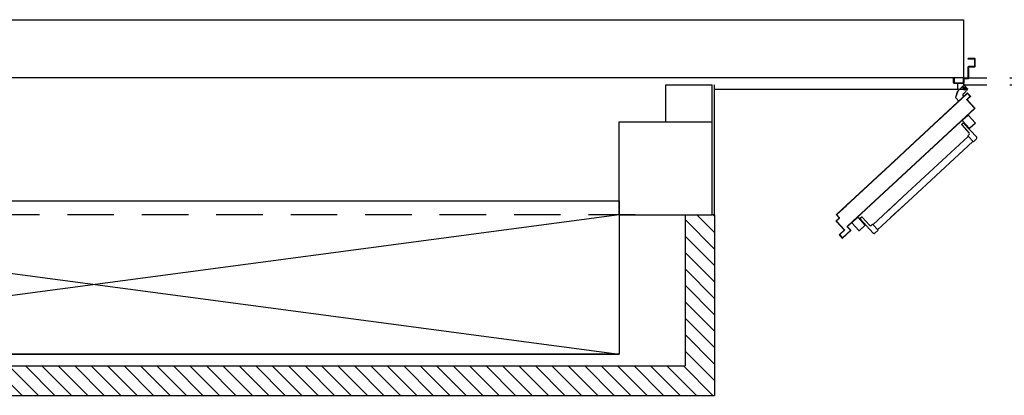
# Model space of a CAD drawing. Units: millimetres. Extents: x -212587 to -128587, y -20923 to 56377.
# Drawn here: x -166394 to -162162, y 14746 to 16363 of the extents above; entities that cross this region are included whole.
import ezdxf

# ---------------------------------------------------------------- set-up
doc = ezdxf.new("R2010")
doc.units = ezdxf.units.MM
doc.header["$LTSCALE"] = 1000
for name, pattern in [('LINEA-PUNTO', [1, 0.5, -0.25, 0, -0.25]), ('LINEA6', [0.32, 0.2, -0.12]), ('TRATTEGGIATA', [0.2, 0.1, -0.1])]:
    doc.linetypes.add(name, pattern=pattern)
for name, color, linetype in [('ANTIPANICO', 2, 'Continuous'), ('BLOCCHIMURATURA', 5, 'Continuous'), ('BLOCCO_TITOLO', 7, 'Continuous'), ('CARTONGESSOREI', 3, 'Continuous'), ('COIBENTE', 8, 'Continuous'), ('FOROMETRIE1SOLAIO', 7, 'Continuous'), ('FOROMETRIE2SOLAIO', 7, 'Continuous'), ('INTONACO', 9, 'Continuous'), ('LAYER01', 7, 'Continuous'), ('MURICA', 4, 'Continuous'), ('PILASTRI', 4, 'Continuous'), ('PORTA', 1, 'Continuous'), ('PROIEZIONI', 7, 'Continuous')]:
    doc.layers.add(name, color=color, linetype=linetype)

# ---------------------------------------------------------------- blocks, each defined once
blk = doc.blocks.new('A$C2EC17C69')
at = {"layer": 'ANTIPANICO', "linetype": 'Continuous'}
for p, q in [((566.4, 528.4), (543.6, 507.3)), ((569.2, 528.3), (598.4, 496.8)), ((540.1, 487.6), (572.7, 452.4)), ((545.3, 495.2), (540.2, 490.5)), ((543.5, 504.5), (572.8, 473)), ((548.1, 495.1), (604.6, 434.3)), ((555.4, 491.6), (553.2, 489.6)), ((560.9, 485.8), (558.7, 483.7)), ((598.3, 493.9), (575.6, 472.8)), ((568.6, 437.8), (307.8, 195.8)), ((572.5, 445.4), (566.6, 439.9)), ((566.6, 439.9), (590.4, 414.3)), ((604.3, 427.2), (590.4, 414.3)), ((588.3, 416.5), (309.9, 158.2)), ((307.8, 195.8), (159.4, 58.1)), ((307.8, 195.8), (214.6, 109.3)), ((309.9, 158.2), (179.2, 36.9)), ((309.9, 158.2), (234.3, 88)), ((69.2, 67), (91.9, 88.1)), ((94.8, 88), (124, 56.4)), ((103.9, 85.5), (109, 90.3)), ((111.8, 90.2), (144.5, 55)), ((69.1, 64.2), (98.3, 32.6)), ((101.2, 32.5), (123.9, 53.6)), ((103.8, 82.7), (160.2, 21.8)), ((106.7, 75.1), (108.9, 77.2)), ((112.1, 69.3), (114.3, 71.3)), ((151.5, 54.7), (157.4, 60.1)), ((157.4, 60.1), (181.2, 34.5)), ((167.3, 21.6), (181.2, 34.5))]:
    blk.add_line(p, q, dxfattribs=at)
for centre, radius, start, end in [((567.7, 526.9), 2, 42.85, 132.85), ((541.5, 489), 2, 132.85, 222.85), ((545, 505.8), 2, 132.85, 222.85), ((546.7, 493.7), 2, 42.85, 132.85), ((574.2, 474.3), 2, 222.85, 312.85), ((597, 495.4), 2, 312.85, 42.85), ((569.1, 449), 5, 312.85, 42.85), ((600.9, 430.9), 5, 312.85, 42.85), ((93.3, 86.6), 2, 42.85, 132.85), ((105.2, 84), 2, 132.85, 222.85), ((110.4, 88.8), 2, 42.85, 132.85), ((70.6, 65.5), 2, 132.85, 222.85), ((122.5, 55.1), 2, 312.85, 42.85), ((148.1, 58.4), 5, 222.85, 312.85), ((99.8, 34), 2, 222.85, 312.85), ((163.9, 25.2), 5, 222.85, 312.85)]:
    blk.add_arc(centre, radius, start, end, dxfattribs=at)
at = {"layer": 'BLOCCO_TITOLO', "color": 7, "linetype": 'TRATTEGGIATA'}
for p, q in [((547.1, 655), (522.9, 632.6)), ((559.4, 638), (544.4, 649.6)), ((551.3, 656.2), (545.8, 654.4)), ((556.6, 649.1), (547.4, 637.2)), ((552.8, 656.2), (564.3, 643.8)), ((522.9, 632.6), (513.3, 604.6)), ((527.5, 589.3), (513.3, 604.6)), ((548.8, 609), (527.5, 589.3)), ((548.8, 609), (546.2, 611.9)), ((546.5, 620.4), (553.8, 627.2)), ((559.7, 632.6), (552.3, 625.8))]:
    blk.add_line(p, q, dxfattribs=at)
blk.add_circle((552.3, 643.5), 6, dxfattribs=at)
blk.add_arc((550.6, 616), 6, 132.85, 222.85, dxfattribs=at)
at = {"layer": 'LAYER01', "color": 7, "linetype": 'Continuous'}
for p, q in [((568.3, 770.5), (568.3, 772.5)), ((596.3, 772.5), (568.3, 772.5)), ((594.3, 770.5), (568.3, 770.5)), ((596.3, 741.5), (596.3, 768.5)), ((598.3, 739.5), (598.3, 770.5)), ((568.3, 690.5), (568.3, 737.5)), ((570.3, 739.5), (594.3, 739.5)), ((570.3, 688.5), (570.3, 735.5)), ((572.3, 737.5), (596.3, 737.5)), ((596.3, 737.4), (596.3, 737.5)), ((598.3, 739.5), (598.2, 739.5)), ((505.3, 668.5), (505.3, 688.5)), ((505.3, 688.5), (507.3, 688.5)), ((505.3, 688.5), (507.3, 688.5)), ((507.3, 688.5), (507.3, 670.5)), ((548.3, 670.5), (548.3, 686.5)), ((550.3, 688.5), (566.3, 688.5)), ((550.3, 668.5), (550.3, 684.5)), ((552.3, 686.5), (568.3, 686.5)), ((507.3, 666.5), (548.3, 666.5)), ((509.3, 668.5), (546.3, 668.5)), ((548.3, 666.4), (522.3, 666.4)), ((522.3, 666.4), (522.4, 666.4)), ((522.3, 666.4), (522.3, 644.5)), ((522.4, 666.4), (522.4, 644.5)), ((522.5, 639.5), (522.6, 639.5)), ((522.6, 639.5), (522.6, 639.4)), ((547, 655.1), (522.9, 632.6)), ((547.1, 655), (522.9, 632.5)), ((551.3, 656.2), (545.8, 654.4)), ((545.8, 654.4), (545.9, 654.3)), ((545.8, 654.3), (545.8, 654.4)), ((548.3, 666.4), (548.4, 666.4)), ((548.3, 666.4), (548.3, 662.5)), ((548.3, 662.5), (548.4, 662.5)), ((548.3, 662.5), (548.4, 662.5)), ((548.4, 666.4), (548.4, 662.5)), ((552.1, 656.6), (552.1, 656.7)), ((552.1, 656.6), (552.1, 656.7)), ((564.4, 643.8), (560.4, 633.3)), ((562, 658.3), (562, 658.4)), ((522.8, 632.6), (513.3, 604.6)), ((513.4, 604.7), (513.3, 604.6)), ((527.5, 589.3), (513.3, 604.6)), ((513.3, 604.6), (513.4, 604.6)), ((522.9, 632.6), (513.4, 604.6)), ((527.6, 589.4), (513.4, 604.7)), ((522.8, 632.6), (522.9, 632.6)), ((522.9, 632.6), (522.9, 632.5)), ((548.8, 609.1), (527.5, 589.4)), ((548.9, 609), (527.6, 589.3)), ((546.1, 611.9), (546.2, 611.9)), ((546.2, 611.9), (546.1, 611.9)), ((548.8, 609), (546.1, 611.9)), ((548.9, 609.1), (546.2, 611.9)), ((546.5, 620.4), (553.8, 627.2)), ((546.5, 620.3), (553.9, 627.1)), ((546.5, 620.4), (546.5, 620.3)), ((546.5, 620.3), (546.5, 620.4)), ((548.9, 609.1), (548.8, 609)), ((548.8, 609.1), (548.9, 609)), ((559.7, 632.6), (552.3, 625.8)), ((559.7, 632.6), (552.4, 625.8)), ((553.9, 627.1), (553.8, 627.2)), ((527.6, 589.4), (527.5, 589.3)), ((527.5, 589.4), (527.6, 589.3))]:
    blk.add_line(p, q, dxfattribs=at)
at = {"layer": 'LAYER01', "color": 7, "linetype": 'LINEA-PUNTO'}
for p, q in [((559.5, 638), (544.4, 649.6)), ((547, 648.1), (558.4, 638.3))]:
    blk.add_line(p, q, dxfattribs=at)
at = {"layer": 'LAYER01', "color": 7, "linetype": 'Continuous'}
blk.add_circle((552.3, 643.5), 6, dxfattribs=at)
for centre, radius, start, end in [((594.3, 768.5), 2, 0, 90), ((596.3, 770.5), 2, 0, 90), ((570.3, 737.5), 2, 90, 180), ((572.3, 735.5), 2, 90, 180), ((594.3, 741.5), 2, 270, 0), ((596.3, 739.5), 2.05, 270, 0), ((596.3, 739.5), 1.95, 270, 0), ((550.3, 686.5), 2, 90, 180), ((552.3, 684.5), 2, 90, 180), ((566.3, 690.5), 2, 270, 0), ((568.3, 688.5), 2, 270, 0), ((507.3, 668.5), 2, 180, 270), ((509.3, 670.5), 2, 180, 270), ((546.3, 670.5), 2, 270, 0), ((548.3, 668.5), 2, 270, 0), ((554.3, 662.5), 6.05, 180, 270), ((554.3, 662.5), 5.95, 180, 270), ((550.6, 616), 6.05, 132.85, 222.85), ((550.6, 616), 5.95, 132.85, 222.85)]:
    blk.add_arc(centre, radius, start, end, dxfattribs=at)
for points in [[(522.3, 666.4), (522.3, 644.5), (522.4, 666.4), (522.4, 644.5)], [(547, 655.1), (522.9, 632.6), (547.1, 655), (522.9, 632.5)], [(548.3, 666.4), (548.3, 662.5), (548.4, 666.4), (548.4, 662.5)], [(522.8, 632.6), (513.3, 604.6), (522.9, 632.6), (513.4, 604.6)], [(527.6, 589.4), (513.4, 604.7), (527.5, 589.3), (513.3, 604.6)], [(548.9, 609.1), (546.2, 611.9), (548.8, 609), (546.1, 611.9)], [(546.5, 620.3), (553.9, 627.1), (546.5, 620.4), (553.8, 627.2)], [(559.7, 632.6), (552.3, 625.8), (559.7, 632.6), (552.4, 625.8)]]:
    blk.add_solid(points, dxfattribs=at)
at = {"layer": 'PORTA'}
for p, q in [((564.3, 623.3), (297.7, 376)), ((564.3, 623.2), (297.7, 375.9)), ((297.7, 374.7), (564.2, 621.9)), ((297.7, 374.6), (564.3, 621.8)), ((531.2, 591.2), (531.2, 592.5)), ((532.9, 594), (532.8, 592.8)), ((534.5, 594.3), (534.5, 595.6)), ((536.2, 597.1), (536.1, 595.8)), ((537.7, 597.4), (537.8, 598.6)), ((539.4, 600.2), (539.4, 598.9)), ((541, 600.4), (541.1, 601.7)), ((542.7, 603.2), (542.7, 601.9)), ((544.3, 603.5), (544.4, 604.7)), ((546, 606.3), (546, 605)), ((547.6, 606.5), (547.7, 607.8)), ((549.3, 609.3), (549.3, 608)), ((550.9, 609.6), (551, 610.8)), ((552.6, 612.4), (552.6, 611.1)), ((554.2, 612.6), (554.2, 613.9)), ((555.9, 615.4), (555.8, 614.1)), ((557.5, 615.7), (557.5, 616.9)), ((559.2, 618.5), (559.1, 617.2)), ((560.8, 618.7), (560.8, 620)), ((562.5, 621.5), (562.4, 620.3)), ((562.5, 595.7), (562.6, 595.8)), ((562.5, 595.7), (562.6, 595.8)), ((562.5, 595.7), (595.8, 559.8)), ((575.8, 609.4), (562.6, 597.1)), ((575.8, 609.4), (562.6, 597.2)), ((562.6, 597.2), (562.6, 597.1)), ((562.6, 597.2), (562.6, 597.1)), ((562.6, 595.8), (595.9, 559.9)), ((563.1, 595.3), (563.2, 597.6)), ((563.9, 595.7), (564, 595.7)), ((564, 595.7), (563.9, 595.7)), ((597.3, 559.7), (563.9, 595.7)), ((564, 597.1), (577.2, 609.4)), ((564, 597.1), (564.1, 597.1)), ((564.1, 597.1), (564, 597.1)), ((597.3, 559.8), (564, 595.7)), ((564.1, 621.8), (564.1, 623.1)), ((564.1, 597.1), (577.3, 609.3)), ((564.2, 621.9), (564.3, 621.8)), ((564.2, 621.9), (564.3, 621.8)), ((564.3, 623.3), (564.3, 623.2)), ((564.3, 623.2), (564.3, 623.3)), ((564.7, 594.9), (564.6, 593.6)), ((564.8, 599.1), (564.8, 597.9)), ((565.6, 621.8), (565.7, 621.8)), ((565.6, 621.8), (575.8, 610.8)), ((565.7, 621.8), (565.6, 621.8)), ((565.8, 623.3), (565.7, 623.2)), ((565.8, 623.3), (565.7, 623.2)), ((577.2, 610.7), (565.7, 623.2)), ((565.7, 623.1), (565.7, 621.9)), ((565.7, 621.8), (575.9, 610.8)), ((577.3, 610.8), (565.8, 623.3)), ((566.1, 592), (566.2, 593.2)), ((566.4, 599.4), (566.5, 600.7)), ((567.2, 620.2), (567.2, 621.5)), ((568.1, 602.2), (568.1, 600.9)), ((568.8, 619.9), (568.7, 618.6)), ((569.7, 602.4), (569.8, 603.7)), ((570.3, 616.9), (570.3, 618.2)), ((571.4, 605.3), (571.4, 604)), ((571.8, 616.6), (571.8, 615.3)), ((573, 605.5), (573.1, 606.8)), ((573.3, 613.6), (573.4, 614.9)), ((574.7, 608.3), (574.7, 607)), ((574.9, 613.3), (574.8, 612)), ((575.8, 610.8), (575.9, 610.8)), ((575.9, 610.8), (575.8, 610.8)), ((575.8, 609.4), (575.8, 609.4)), ((575.8, 609.4), (575.8, 609.4)), ((576.3, 608.6), (576.4, 611.6)), ((577.3, 610.8), (577.2, 610.7)), ((577.3, 610.8), (577.2, 610.7)), ((577.3, 609.3), (577.2, 609.4)), ((577.3, 609.3), (577.2, 609.4)), ((595.8, 558.4), (302.7, 286.5)), ((595.9, 558.4), (480.4, 451.3)), ((486.8, 551.3), (486.7, 550)), ((488.4, 551.5), (488.4, 552.8)), ((490.1, 554.3), (490, 553.1)), ((491.7, 554.6), (491.7, 555.9)), ((493.4, 557.4), (493.3, 556.1)), ((495, 557.7), (495, 558.9)), ((496.6, 560.5), (496.6, 559.2)), ((498.2, 560.7), (498.3, 562)), ((499.9, 563.5), (499.9, 562.2)), ((501.5, 563.8), (501.6, 565)), ((503.2, 566.6), (503.2, 565.3)), ((504.8, 566.8), (504.9, 568.1)), ((506.5, 569.6), (506.5, 568.3)), ((508.1, 569.9), (508.2, 571.2)), ((509.8, 572.7), (509.8, 571.4)), ((511.4, 572.9), (511.5, 574.2)), ((513.1, 575.7), (513.1, 574.5)), ((514.7, 576), (514.7, 577.2)), ((516.4, 578.8), (516.3, 577.5)), ((518, 579), (518, 580.3)), ((519.7, 581.8), (519.6, 580.5)), ((521.3, 582.1), (521.3, 583.4)), ((523, 584.9), (522.9, 583.6)), ((524.6, 585.1), (524.6, 586.4)), ((526.3, 587.9), (526.2, 586.7)), ((527.9, 588.2), (527.9, 589.5)), ((529.6, 591), (529.5, 589.7)), ((597.2, 558.4), (557.6, 521.7)), ((597.3, 558.3), (557.7, 521.6)), ((567.7, 591.6), (567.7, 590.3)), ((569.2, 588.7), (569.2, 589.9)), ((570.8, 588.3), (570.7, 587)), ((572.3, 585.4), (572.3, 586.6)), ((573.8, 585), (573.8, 583.7)), ((575.3, 582.1), (575.4, 583.4)), ((576.9, 581.7), (576.8, 580.4)), ((578.4, 578.8), (578.4, 580.1)), ((579.9, 578.4), (579.9, 577.1)), ((581.4, 575.5), (581.4, 576.8)), ((583, 575.1), (582.9, 573.9)), ((584.5, 572.2), (584.5, 573.5)), ((586, 571.8), (586, 570.6)), ((587.5, 568.9), (587.6, 570.2)), ((588.4, 551.5), (588.4, 550.2)), ((589.1, 568.6), (589, 567.3)), ((590, 551.7), (590.1, 553)), ((590.6, 565.6), (590.6, 566.9)), ((591.7, 554.5), (591.7, 553.3)), ((592.1, 565.3), (592.1, 564)), ((593.3, 554.8), (593.4, 556.1)), ((593.6, 562.3), (593.7, 563.6)), ((595, 557.6), (595, 556.3)), ((595.2, 562), (595.1, 560.7)), ((595.9, 559.9), (595.8, 559.8)), ((595.8, 559.8), (595.9, 559.9)), ((595.9, 558.4), (595.8, 558.4)), ((595.9, 558.4), (595.8, 558.4)), ((596.6, 557.9), (596.7, 560.3)), ((597.3, 558.3), (597.2, 558.4)), ((597.2, 558.4), (597.3, 558.3)), ((597.3, 559.8), (597.3, 559.7)), ((597.3, 559.8), (597.3, 559.7)), ((557.7, 521.6), (302.8, 285.1)), ((440.7, 508.6), (440.6, 507.3)), ((442.3, 508.8), (442.3, 510.1)), ((444, 511.6), (443.9, 510.3)), ((445.6, 511.8), (445.6, 513.1)), ((447.3, 514.6), (447.2, 513.4)), ((448.9, 514.9), (448.9, 516.2)), ((450.6, 517.7), (450.5, 516.4)), ((452.2, 518), (452.2, 519.2)), ((453.8, 520.8), (453.8, 519.5)), ((455.4, 521), (455.5, 522.3)), ((457.1, 523.8), (457.1, 522.5)), ((458.7, 524.1), (458.8, 525.3)), ((460.4, 526.9), (460.4, 525.6)), ((462, 527.1), (462.1, 528.4)), ((463.7, 529.9), (463.7, 528.6)), ((465.3, 530.2), (465.4, 531.5)), ((467, 533), (467, 531.7)), ((468.6, 533.2), (468.7, 534.5)), ((470.3, 536), (470.3, 534.8)), ((471.9, 536.3), (472, 537.6)), ((473.6, 539.1), (473.6, 537.8)), ((475.2, 539.3), (475.3, 540.6)), ((476.9, 542.1), (476.9, 540.9)), ((478.5, 542.4), (478.5, 543.7)), ((480.2, 545.2), (480.1, 543.9)), ((557.6, 521.7), (481.1, 450.6)), ((481.8, 545.4), (481.8, 546.7)), ((483.5, 548.2), (483.4, 547)), ((485.1, 548.5), (485.1, 549.8)), ((542.4, 508.7), (542.3, 507.5)), ((544, 509), (544, 510.3)), ((545.6, 511.8), (545.6, 510.5)), ((547.2, 512), (547.3, 513.3)), ((548.9, 514.8), (548.9, 513.6)), ((550.5, 515.1), (550.6, 516.4)), ((552.2, 517.9), (552.2, 516.6)), ((553.8, 518.2), (553.9, 519.4)), ((555.5, 520.9), (555.5, 519.7)), ((557.1, 521.2), (557.2, 522.5)), ((557.6, 521.7), (557.7, 521.6)), ((557.7, 521.6), (557.6, 521.7)), ((558.8, 524), (558.8, 522.7)), ((560.4, 524.3), (560.5, 525.5)), ((562.1, 527.1), (562.1, 525.8)), ((563.7, 527.3), (563.8, 528.6)), ((565.4, 530.1), (565.4, 528.8)), ((567, 530.4), (567.1, 531.6)), ((568.7, 533.2), (568.7, 531.9)), ((570.3, 533.4), (570.3, 534.7)), ((572, 536.2), (571.9, 535)), ((573.6, 536.5), (573.6, 537.7)), ((575.3, 539.3), (575.2, 538)), ((576.9, 539.5), (576.9, 540.8)), ((578.6, 542.3), (578.5, 541.1)), ((580.2, 542.6), (580.2, 543.8)), ((581.9, 545.4), (581.8, 544.1)), ((583.5, 545.6), (583.5, 546.9)), ((585.2, 548.4), (585.1, 547.2)), ((586.8, 548.7), (586.8, 550)), ((434.1, 502.4), (434.1, 501.3)), ((435.7, 502.7), (435.8, 504)), ((437.4, 505.5), (437.3, 504.2)), ((439, 505.7), (439, 507)), ((496.3, 466), (496.2, 464.7)), ((497.9, 466.3), (497.9, 467.5)), ((499.6, 469), (499.5, 467.8)), ((501.2, 469.3), (501.2, 470.6)), ((502.9, 472.1), (502.8, 470.8)), ((504.5, 472.4), (504.5, 473.6)), ((506.2, 475.2), (506.1, 473.9)), ((507.8, 475.4), (507.8, 476.7)), ((509.5, 478.2), (509.4, 476.9)), ((511, 478.5), (511.1, 479.7)), ((512.7, 481.2), (512.7, 480)), ((514.3, 481.5), (514.4, 482.8)), ((516, 484.3), (516, 483)), ((517.6, 484.6), (517.7, 485.8)), ((519.3, 487.4), (519.3, 486.1)), ((520.9, 487.6), (521, 488.9)), ((522.6, 490.4), (522.6, 489.1)), ((524.2, 490.7), (524.3, 491.9)), ((525.9, 493.5), (525.9, 492.2)), ((527.5, 493.7), (527.5, 495)), ((529.2, 496.5), (529.1, 495.3)), ((530.8, 496.8), (530.8, 498)), ((532.5, 499.6), (532.4, 498.3)), ((534.1, 499.8), (534.1, 501.1)), ((535.8, 502.6), (535.7, 501.4)), ((537.4, 502.9), (537.4, 504.2)), ((539.1, 505.7), (539, 504.4)), ((540.7, 506), (540.7, 507.2)), ((481.4, 451), (481.5, 452.2)), ((483.1, 453.8), (483.1, 452.5)), ((484.7, 454), (484.8, 455.3)), ((486.4, 456.8), (486.4, 455.6)), ((488, 457.1), (488, 458.3)), ((489.7, 459.9), (489.6, 458.6)), ((491.3, 460.1), (491.3, 461.4)), ((493, 462.9), (492.9, 461.7)), ((494.6, 463.2), (494.6, 464.5)), ((269.4, 349.8), (42.9, 139.7)), ((269.5, 349.7), (42.9, 139.6)), ((43.6, 138.9), (270.1, 349.1)), ((43.6, 138.8), (270.2, 349)), ((257.7, 338.8), (257.6, 337.5)), ((259.3, 339), (259.3, 340.3)), ((261, 341.8), (260.9, 340.5)), ((262.5, 342.1), (262.6, 343.3)), ((264.2, 344.9), (264.2, 343.6)), ((265.8, 345.1), (265.9, 346.4)), ((267.5, 347.9), (267.5, 346.7)), ((269.1, 348.2), (269.2, 349.5)), ((297.7, 376), (269.4, 349.8)), ((297.7, 375.9), (269.5, 349.7)), ((270.1, 349.1), (297.7, 374.7)), ((270.2, 349), (297.7, 374.6)), ((213.2, 296.3), (213.2, 297.5)), ((214.9, 299.1), (214.8, 297.8)), ((216.5, 299.3), (216.5, 300.6)), ((218.2, 302.1), (218.1, 300.8)), ((219.7, 302.4), (219.8, 303.6)), ((221.4, 305.2), (221.4, 303.9)), ((223, 305.4), (223.1, 306.7)), ((224.7, 308.2), (224.7, 306.9)), ((226.3, 308.5), (226.4, 309.8)), ((228, 311.3), (228, 310)), ((229.6, 311.5), (229.7, 312.8)), ((231.3, 314.3), (231.3, 313.1)), ((232.9, 314.6), (233, 315.9)), ((234.6, 317.4), (234.6, 316.1)), ((236.2, 317.6), (236.3, 318.9)), ((237.9, 320.4), (237.9, 319.2)), ((239.5, 320.7), (239.6, 322)), ((241.2, 323.5), (241.2, 322.2)), ((242.8, 323.8), (242.9, 325)), ((244.5, 326.6), (244.5, 325.3)), ((246.1, 326.8), (246.1, 328.1)), ((247.8, 329.6), (247.7, 328.3)), ((249.4, 329.9), (249.4, 331.1)), ((251.1, 332.7), (251, 331.4)), ((252.7, 332.9), (252.7, 334.2)), ((254.4, 335.7), (254.3, 334.4)), ((256, 336), (256, 337.2)), ((302.7, 286.5), (89.8, 89.1)), ((302.7, 286.4), (89.9, 89)), ((302.8, 285.3), (90.5, 88.3)), ((302.8, 285.1), (90.5, 88.3)), ((167.1, 253.5), (167.1, 254.8)), ((168.8, 256.3), (168.7, 255)), ((170.4, 256.6), (170.4, 257.8)), ((172.1, 259.4), (172, 258.1)), ((173.7, 259.6), (173.7, 260.9)), ((175.4, 262.4), (175.3, 261.1)), ((177, 262.7), (177, 263.9)), ((178.7, 265.5), (178.6, 264.2)), ((180.3, 265.7), (180.3, 267)), ((182, 268.5), (181.9, 267.2)), ((183.5, 268.8), (183.6, 270)), ((185.2, 271.6), (185.2, 270.3)), ((186.8, 271.8), (186.9, 273.1)), ((188.5, 274.6), (188.5, 273.3)), ((190.1, 274.9), (190.2, 276.1)), ((191.8, 277.7), (191.8, 276.4)), ((193.4, 277.9), (193.5, 279.2)), ((195.1, 280.7), (195.1, 279.5)), ((196.7, 281), (196.8, 282.3)), ((198.4, 283.8), (198.4, 282.5)), ((200, 284), (200.1, 285.3)), ((201.7, 286.8), (201.7, 285.6)), ((203.3, 287.1), (203.3, 288.4)), ((205, 289.9), (204.9, 288.6)), ((206.6, 290.1), (206.6, 291.4)), ((208.3, 293), (208.2, 291.7)), ((209.9, 293.2), (209.9, 294.5)), ((211.6, 296), (211.5, 294.7)), ((268.8, 253.7), (268.8, 255)), ((270.5, 256.5), (270.4, 255.2)), ((272.1, 256.8), (272.1, 258)), ((273.8, 259.6), (273.7, 258.3)), ((275.4, 259.8), (275.4, 261.1)), ((277, 262.6), (277, 261.4)), ((278.6, 262.9), (278.7, 264.1)), ((280.3, 265.7), (280.3, 264.4)), ((281.9, 265.9), (282, 267.2)), ((283.6, 268.7), (283.6, 267.5)), ((285.2, 269), (285.3, 270.2)), ((286.9, 271.8), (286.9, 270.5)), ((288.5, 272), (288.6, 273.3)), ((290.2, 274.8), (290.2, 273.6)), ((291.8, 275.1), (291.9, 276.4)), ((293.5, 277.9), (293.5, 276.6)), ((295.1, 278.1), (295.1, 279.4)), ((296.8, 280.9), (296.7, 279.7)), ((298.4, 281.2), (298.4, 282.5)), ((300.1, 284), (300, 282.7)), ((301.7, 284.3), (301.7, 285.5)), ((303.4, 287), (303.3, 285.8)), ((121, 210.7), (121, 212)), ((122.7, 213.6), (122.6, 212.3)), ((124.3, 213.8), (124.3, 215.1)), ((126, 216.6), (125.9, 215.3)), ((127.6, 216.9), (127.6, 218.1)), ((129.3, 219.7), (129.2, 218.4)), ((130.9, 219.9), (130.9, 221.2)), ((132.6, 222.7), (132.5, 221.4)), ((134.2, 223), (134.2, 224.2)), ((135.9, 225.8), (135.8, 224.5)), ((137.5, 226), (137.5, 227.3)), ((139.2, 228.8), (139.1, 227.5)), ((140.8, 229.1), (140.8, 230.4)), ((142.5, 231.9), (142.4, 230.6)), ((144.1, 232.1), (144.1, 233.4)), ((145.7, 234.9), (145.7, 233.7)), ((147.3, 235.2), (147.4, 236.5)), ((149, 238), (149, 236.7)), ((150.6, 238.2), (150.7, 239.5)), ((152.3, 241), (152.3, 239.8)), ((153.9, 241.3), (154, 242.6)), ((155.6, 244.1), (155.6, 242.8)), ((157.2, 244.3), (157.3, 245.6)), ((158.9, 247.1), (158.9, 245.9)), ((160.5, 247.4), (160.5, 248.7)), ((162.2, 250.2), (162.1, 248.9)), ((163.8, 250.4), (163.8, 251.7)), ((165.5, 253.3), (165.4, 252)), ((222.7, 211), (222.7, 212.2)), ((224.4, 213.8), (224.3, 212.5)), ((226, 214), (226, 215.3)), ((227.7, 216.8), (227.6, 215.5)), ((229.3, 217.1), (229.3, 218.3)), ((231, 219.9), (230.9, 218.6)), ((232.6, 220.1), (232.6, 221.4)), ((234.3, 222.9), (234.2, 221.7)), ((235.9, 223.2), (235.9, 224.4)), ((237.5, 226), (237.5, 224.7)), ((239.1, 226.2), (239.2, 227.5)), ((240.8, 229), (240.8, 227.8)), ((242.4, 229.3), (242.5, 230.6)), ((244.1, 232.1), (244.1, 230.8)), ((245.7, 232.4), (245.8, 233.6)), ((247.4, 235.1), (247.4, 233.9)), ((249, 235.4), (249.1, 236.7)), ((250.7, 238.2), (250.7, 236.9)), ((252.3, 238.4), (252.3, 239.7)), ((254, 241.2), (253.9, 240)), ((255.6, 241.5), (255.6, 242.8)), ((257.3, 244.3), (257.2, 243)), ((258.9, 244.6), (258.9, 245.8)), ((260.6, 247.3), (260.5, 246.1)), ((262.2, 247.6), (262.2, 248.9)), ((263.9, 250.4), (263.8, 249.1)), ((265.5, 250.7), (265.5, 251.9)), ((267.2, 253.5), (267.1, 252.2)), ((76.6, 170.8), (76.6, 169.5)), ((78.2, 171.1), (78.3, 172.3)), ((79.9, 173.9), (79.8, 172.6)), ((81.5, 174.1), (81.5, 175.4)), ((83.2, 176.9), (83.1, 175.6)), ((84.8, 177.2), (84.8, 178.4)), ((86.5, 180), (86.4, 178.7)), ((88.1, 180.2), (88.1, 181.5)), ((89.8, 183), (89.7, 181.7)), ((91.4, 183.3), (91.4, 184.5)), ((93.1, 186.1), (93, 184.8)), ((94.7, 186.3), (94.7, 187.6)), ((96.4, 189.1), (96.3, 187.8)), ((98, 189.4), (98, 190.7)), ((99.7, 192.2), (99.6, 190.9)), ((101.3, 192.4), (101.3, 193.7)), ((102.9, 195.2), (102.9, 194)), ((104.5, 195.5), (104.6, 196.8)), ((106.2, 198.3), (106.2, 197)), ((107.8, 198.5), (107.9, 199.8)), ((109.5, 201.3), (109.5, 200.1)), ((111.1, 201.6), (111.2, 202.9)), ((112.8, 204.4), (112.8, 203.1)), ((114.4, 204.6), (114.5, 205.9)), ((116.1, 207.4), (116.1, 206.2)), ((117.7, 207.7), (117.8, 209)), ((119.4, 210.5), (119.3, 209.2)), ((176.6, 168.2), (176.6, 169.5)), ((178.3, 171), (178.2, 169.8)), ((179.9, 171.3), (179.9, 172.5)), ((181.6, 174.1), (181.5, 172.8)), ((183.2, 174.3), (183.2, 175.6)), ((184.9, 177.1), (184.8, 175.8)), ((186.5, 177.4), (186.5, 178.6)), ((188.2, 180.2), (188.1, 178.9)), ((189.8, 180.4), (189.8, 181.7)), ((191.5, 183.2), (191.4, 182)), ((193.1, 183.5), (193.1, 184.7)), ((194.7, 186.3), (194.7, 185)), ((196.3, 186.5), (196.4, 187.8)), ((198, 189.3), (198, 188.1)), ((199.6, 189.6), (199.7, 190.9)), ((201.3, 192.4), (201.3, 191.1)), ((202.9, 192.7), (203, 193.9)), ((204.6, 195.4), (204.6, 194.2)), ((206.2, 195.7), (206.3, 197)), ((207.9, 198.5), (207.9, 197.2)), ((209.5, 198.8), (209.6, 200)), ((211.2, 201.6), (211.2, 200.3)), ((212.8, 201.8), (212.9, 203.1)), ((214.5, 204.6), (214.4, 203.3)), ((216.1, 204.9), (216.1, 206.1)), ((217.8, 207.6), (217.7, 206.4)), ((219.4, 207.9), (219.4, 209.2)), ((221.1, 210.7), (221, 209.4)), ((46, 142.5), (4.3, 103.9)), ((46.1, 142.5), (4.4, 103.8)), ((46.7, 141.8), (5.8, 103.9)), ((46.7, 141.7), (5.8, 103.8)), ((30.5, 126.7), (30.5, 128.1)), ((32.2, 129.6), (32.1, 128.2)), ((33.8, 129.8), (33.8, 131.2)), ((35.5, 132.7), (35.4, 131.3)), ((37, 132.8), (37.1, 134.2)), ((38.7, 135.8), (38.7, 134.3)), ((40.3, 135.9), (40.4, 137.3)), ((42, 138.8), (42, 137.4)), ((42.9, 139.6), (42.9, 139.7)), ((43.6, 138.9), (43.7, 140.3)), ((43.6, 138.9), (43.6, 138.8)), ((43.7, 140.3), (43.7, 139.6)), ((45.3, 141.9), (45.3, 140.4)), ((45.3, 140.5), (45.3, 141.8)), ((46.1, 142.5), (46, 142.5)), ((46.7, 141.7), (46.7, 141.8)), ((47, 143.3), (46.9, 142)), ((48.6, 143.6), (48.6, 144.8)), ((50.3, 146.4), (50.2, 145.1)), ((51.9, 146.6), (51.9, 147.9)), ((53.6, 149.4), (53.5, 148.1)), ((55.2, 149.7), (55.2, 151)), ((56.9, 152.5), (56.8, 151.2)), ((58.5, 152.7), (58.5, 154)), ((60.1, 155.5), (60.1, 154.3)), ((61.7, 155.8), (61.8, 157.1)), ((63.4, 158.6), (63.4, 157.3)), ((65, 158.8), (65.1, 160.1)), ((66.7, 161.6), (66.7, 160.4)), ((68.3, 161.9), (68.4, 163.2)), ((70, 164.7), (70, 163.4)), ((71.6, 164.9), (71.7, 166.2)), ((73.3, 167.8), (73.3, 166.5)), ((74.9, 168), (75, 169.3)), ((132.2, 128.3), (132.2, 127)), ((133.8, 128.5), (133.9, 129.8)), ((135.5, 131.3), (135.4, 130.1)), ((137.1, 131.6), (137.1, 132.8)), ((138.8, 134.4), (138.7, 133.1)), ((140.4, 134.6), (140.4, 135.9)), ((142.1, 137.4), (142, 136.2)), ((143.7, 137.7), (143.7, 139)), ((145.4, 140.5), (145.3, 139.2)), ((147, 140.7), (147, 142)), ((148.7, 143.5), (148.6, 142.3)), ((150.3, 143.8), (150.3, 145)), ((151.9, 146.6), (151.9, 145.3)), ((153.5, 146.8), (153.6, 148.1)), ((155.2, 149.6), (155.2, 148.4)), ((156.8, 149.9), (156.9, 151.2)), ((158.5, 152.7), (158.5, 151.4)), ((160.1, 152.9), (160.2, 154.2)), ((161.8, 155.7), (161.8, 154.5)), ((163.4, 156), (163.5, 157.3)), ((165.1, 158.8), (165.1, 157.5)), ((166.7, 159.1), (166.8, 160.3)), ((168.4, 161.9), (168.4, 160.6)), ((170, 162.1), (170.1, 163.4)), ((171.7, 164.9), (171.7, 163.6)), ((173.3, 165.2), (173.4, 166.4)), ((175, 168), (175, 166.7)), ((13.5, 86.5), (0.3, 74.3)), ((13.6, 86.4), (0.4, 74.2)), ((14.9, 86.5), (1.7, 74.2)), ((15, 86.4), (1.8, 74.1)), ((1.9, 100.6), (1.9, 101.5)), ((2.1, 100.4), (2, 100.3)), ((2, 100.3), (2.1, 100.4)), ((2, 100.3), (13.6, 87.9)), ((2.1, 101.7), (2.1, 101.8)), ((2.1, 101.8), (2.1, 101.7)), ((2.1, 100.4), (13.7, 87.9)), ((3.5, 100.3), (3.4, 98.9)), ((3.4, 100.3), (3.5, 100.3)), ((3.5, 100.3), (3.4, 100.3)), ((3.4, 100.3), (15, 87.8)), ((3.6, 103.1), (3.5, 101.7)), ((3.6, 101.7), (3.5, 101.8)), ((3.5, 101.8), (3.6, 101.7)), ((3.5, 100.3), (15.1, 87.9)), ((4.9, 97.3), (5, 98.7)), ((5.2, 103.2), (5.2, 104.6)), ((6.5, 97), (6.5, 95.6)), ((8, 94), (8, 95.4)), ((9.1, 108.3), (9.1, 106.9)), ((9.6, 93.7), (9.5, 92.3)), ((10.7, 108.4), (10.8, 109.8)), ((11, 90.7), (11.1, 92.1)), ((12.4, 111.3), (12.4, 109.9)), ((12.4, 85.4), (12.4, 84)), ((12.6, 90.4), (12.6, 89)), ((13.6, 86.4), (13.5, 86.5)), ((13.6, 86.4), (13.5, 86.5)), ((13.7, 87.9), (13.6, 87.9)), ((13.7, 87.9), (13.6, 87.9)), ((14, 111.4), (14.1, 112.9)), ((14, 85.5), (14.1, 88.8)), ((15, 86.4), (14.9, 86.5)), ((15, 86.4), (14.9, 86.5)), ((15.1, 87.9), (15, 87.8)), ((15.1, 87.9), (15, 87.8)), ((15.7, 114.4), (15.7, 113)), ((17.3, 114.5), (17.4, 115.9)), ((19, 117.4), (18.9, 116)), ((20.6, 117.5), (20.6, 119)), ((22.3, 120.5), (22.2, 119.1)), ((23.9, 120.6), (23.9, 122)), ((25.6, 123.5), (25.5, 122.1)), ((27.2, 123.7), (27.2, 125.1)), ((28.9, 126.6), (28.8, 125.2)), ((93.6, 91.2), (49.7, 50.4)), ((93, 91.9), (50.6, 52.6)), ((93, 91.8), (50.6, 52.5)), ((93.7, 91.1), (52.1, 52.5)), ((86.1, 84.1), (86.1, 85.5)), ((87.8, 87), (87.7, 85.6)), ((89.3, 87.1), (89.4, 88.6)), ((89.9, 89), (89.8, 89.1)), ((90.5, 88.3), (90.5, 88.3)), ((91, 90.1), (91, 88.7)), ((91, 88.8), (91.1, 90.1)), ((92.6, 90.2), (92.7, 91.6)), ((92.7, 91.6), (92.7, 90.4)), ((93, 91.8), (93, 91.9)), ((93.7, 91.1), (93.6, 91.2)), ((94.3, 91.9), (94.3, 93.1)), ((96, 94.7), (95.9, 93.4)), ((97.6, 94.9), (97.6, 96.2)), ((99.3, 97.7), (99.2, 96.5)), ((100.9, 98), (100.9, 99.3)), ((102.6, 100.8), (102.5, 99.5)), ((104.2, 101), (104.2, 102.3)), ((105.9, 103.8), (105.8, 102.6)), ((107.5, 104.1), (107.5, 105.4)), ((109.2, 106.9), (109.1, 105.6)), ((110.7, 107.1), (110.8, 108.4)), ((112.4, 109.9), (112.4, 108.7)), ((114, 110.2), (114.1, 111.5)), ((115.7, 113), (115.7, 111.7)), ((117.3, 113.2), (117.4, 114.5)), ((119, 116), (119, 114.8)), ((120.6, 116.3), (120.7, 117.6)), ((122.3, 119.1), (122.3, 117.8)), ((123.9, 119.4), (124, 120.6)), ((125.6, 122.1), (125.6, 120.9)), ((127.2, 122.4), (127.3, 123.7)), ((128.9, 125.2), (128.9, 123.9)), ((130.5, 125.5), (130.6, 126.7)), ((0.3, 74.3), (0.4, 74.2)), ((0.4, 74.2), (0.3, 74.3)), ((0.3, 72.8), (0.4, 72.9)), ((0.4, 72.9), (0.3, 72.8)), ((0.3, 72.8), (35, 35.4)), ((0.4, 72.9), (35, 35.5)), ((0.8, 72.3), (0.9, 74.7)), ((1.7, 74.2), (1.8, 74.1)), ((1.8, 74.1), (1.7, 74.2)), ((1.7, 72.7), (1.8, 72.8)), ((1.8, 72.8), (1.7, 72.7)), ((1.7, 72.7), (36.4, 35.3)), ((1.8, 72.8), (36.5, 35.4)), ((2.4, 72.1), (2.3, 70.6)), ((2.5, 76.3), (2.5, 74.8)), ((3.9, 69), (3.9, 70.4)), ((4.1, 76.4), (4.2, 77.8)), ((5.4, 68.8), (5.4, 67.4)), ((5.8, 79.3), (5.8, 77.9)), ((6.9, 65.7), (7, 67.1)), ((7.4, 79.4), (7.5, 80.8)), ((8.5, 65.5), (8.4, 64.1)), ((9.1, 82.4), (9.1, 81)), ((10, 62.4), (10, 63.8)), ((10.7, 82.5), (10.8, 83.9)), ((11.6, 62.2), (11.5, 60.8)), ((13, 59.1), (13.1, 60.5)), ((14.6, 58.9), (14.6, 57.5)), ((16.1, 55.8), (16.1, 57.2)), ((17.7, 55.6), (17.6, 54.2)), ((19.1, 52.5), (19.2, 54)), ((20.7, 52.3), (20.7, 50.9)), ((22.2, 49.2), (22.2, 50.7)), ((23.8, 49), (23.7, 47.6)), ((25.2, 46), (25.3, 47.4)), ((26.8, 45.7), (26.8, 44.3)), ((28.3, 42.7), (28.3, 44.1)), ((29.9, 42.4), (29.8, 41)), ((48.2, 49), (48.3, 49.1)), ((48.2, 49), (48.3, 49.1)), ((61.8, 34.4), (48.2, 49)), ((48.4, 50.4), (48.3, 50.5)), ((48.3, 50.5), (48.4, 50.4)), ((61.9, 34.5), (48.3, 49.1)), ((49.3, 51.3), (49.2, 48.1)), ((49.8, 50.4), (49.7, 50.4)), ((49.7, 50.4), (49.8, 50.4)), ((49.7, 49), (49.7, 49)), ((63.3, 34.4), (49.7, 49)), ((63.2, 34.3), (49.7, 49)), ((49.7, 49), (49.7, 49)), ((50.7, 46.5), (50.7, 47.9)), ((50.9, 51.4), (50.9, 52.9)), ((52.3, 46.2), (52.2, 44.8)), ((52.6, 54.4), (52.5, 53)), ((53.7, 43.2), (53.8, 44.6)), ((54.2, 54.5), (54.2, 55.9)), ((55.3, 42.9), (55.3, 41.5)), ((55.9, 57.4), (55.8, 56)), ((57.4, 57.6), (57.5, 59)), ((61.4, 62.6), (61.4, 61.2)), ((63, 62.7), (63.1, 64.1)), ((64.7, 65.7), (64.7, 64.2)), ((66.3, 65.8), (66.4, 67.2)), ((68, 68.7), (68, 67.3)), ((69.6, 68.8), (69.7, 70.2)), ((71.3, 71.8), (71.2, 70.3)), ((72.9, 71.9), (72.9, 73.3)), ((74.6, 74.8), (74.5, 73.4)), ((76.2, 74.9), (76.2, 76.3)), ((77.9, 77.9), (77.8, 76.5)), ((79.5, 78), (79.5, 79.4)), ((81.2, 80.9), (81.1, 79.5)), ((82.8, 81), (82.8, 82.5)), ((84.5, 84), (84.4, 82.6)), ((14.4, 13.6), (14.3, 13.5)), ((14.3, 13.5), (14.4, 13.6)), ((14.3, 13.5), (26.6, 0.3)), ((34.9, 34.1), (14.4, 15)), ((14.4, 15), (14.5, 14.9)), ((14.5, 14.9), (14.4, 15)), ((14.4, 13.6), (26.6, 0.4)), ((35, 34), (14.5, 14.9)), ((14.5, 13.4), (14.5, 15.1)), ((15.8, 13.5), (15.7, 13.5)), ((15.7, 13.5), (15.8, 13.5)), ((15.7, 13.5), (26.6, 1.7)), ((36.3, 34), (15.8, 15)), ((15.8, 15), (15.9, 14.9)), ((15.9, 14.9), (15.8, 15)), ((15.8, 13.5), (26.7, 1.8)), ((36.4, 33.9), (15.9, 14.9)), ((16.1, 13.2), (16, 11.8)), ((16.2, 16.6), (16.1, 15.2)), ((17.5, 10.1), (17.6, 11.6)), ((17.8, 16.7), (17.8, 18.2)), ((19.1, 9.9), (19.1, 8.5)), ((19.5, 19.7), (19.4, 18.3)), ((20.6, 6.9), (20.6, 8.3)), ((21.1, 19.8), (21.1, 21.2)), ((22.2, 6.6), (22.1, 5.2)), ((22.8, 22.7), (22.7, 21.3)), ((23.6, 3.6), (23.7, 5)), ((24.4, 22.8), (24.4, 24.3)), ((25.2, 3.3), (25.2, 1.9)), ((26.1, 25.8), (26, 24.4)), ((26.7, 1.8), (26.6, 1.7)), ((26.6, 1.7), (26.7, 1.8)), ((26.6, 0.4), (26.6, 0.3)), ((26.6, 0.3), (26.6, 0.4)), ((26.7, 0.3), (26.8, 1.7)), ((27.7, 25.9), (27.7, 27.3)), ((28, 1.8), (61.8, 33)), ((28, 0.4), (63.2, 33)), ((28.1, 1.7), (28, 1.8)), ((28, 1.8), (28.1, 1.7)), ((28.1, 0.3), (28, 0.4)), ((28, 0.4), (28.1, 0.3)), ((28.1, 1.7), (61.8, 33)), ((28.1, 0.3), (63.2, 32.9)), ((28.4, 2), (28.3, 0.6)), ((29.4, 28.8), (29.3, 27.4)), ((29.9, 2.1), (30, 3.5)), ((31, 29), (31, 30.4)), ((31.3, 39.4), (31.4, 40.8)), ((31.6, 5), (31.6, 3.6)), ((32.7, 31.9), (32.6, 30.5)), ((32.9, 39.1), (32.9, 37.7)), ((33.2, 5.2), (33.3, 6.6)), ((34.2, 32), (34.3, 33.4)), ((34.4, 36.1), (34.5, 37.5)), ((35, 34), (34.9, 34.1)), ((35, 34), (34.9, 34.1)), ((34.9, 8.1), (34.9, 6.7)), ((35, 35.5), (35, 35.4)), ((35, 35.5), (35, 35.4)), ((36, 35.8), (35.9, 33.5)), ((36.4, 33.9), (36.3, 34)), ((36.4, 33.9), (36.3, 34)), ((36.5, 35.4), (36.4, 35.3)), ((36.5, 35.4), (36.4, 35.3)), ((36.5, 8.2), (36.6, 9.6)), ((38.2, 11.2), (38.2, 9.7)), ((39.8, 11.3), (39.9, 12.7)), ((41.5, 14.2), (41.5, 12.8)), ((43.1, 14.3), (43.2, 15.7)), ((44.8, 17.3), (44.8, 15.8)), ((46.4, 17.4), (46.5, 18.8)), ((48.1, 20.3), (48.1, 18.9)), ((49.7, 20.4), (49.8, 21.8)), ((51.4, 23.4), (51.3, 22)), ((53, 23.5), (53, 24.9)), ((54.7, 26.4), (54.6, 25)), ((56.3, 26.5), (56.3, 27.9)), ((56.8, 39.9), (56.8, 41.3)), ((58, 29.5), (57.9, 28.1)), ((58.4, 39.7), (58.3, 38.2)), ((59.6, 29.6), (59.6, 31)), ((59.8, 36.6), (59.9, 38)), ((61.3, 32.5), (61.2, 31.1)), ((61.4, 36.4), (61.4, 35)), ((61.8, 34.4), (61.9, 34.5)), ((61.9, 34.5), (61.8, 34.4)), ((61.8, 33), (61.8, 33)), ((61.8, 33), (61.8, 33)), ((62.9, 32.6), (62.9, 34.7)), ((63.2, 34.3), (63.3, 34.4)), ((63.3, 34.4), (63.2, 34.3)), ((63.2, 32.9), (63.2, 33)), ((63.2, 33), (63.2, 32.9))]:
    blk.add_line(p, q, dxfattribs=at)
for points in [[(302.7, 286.4), (595.9, 558.4, 0.414214), (595.9, 559.9), (562.6, 595.8, -0.414214), (562.6, 597.1), (575.8, 609.4, 0.414214), (575.9, 610.8), (565.7, 621.8, 0.414214), (564.2, 621.9), (434.1, 501.2)], [(433.5, 501.9), (564.3, 623.2, -0.414214), (565.7, 623.2), (577.2, 610.7, -0.414214), (577.2, 609.4), (564, 597.1, 0.414214), (563.9, 595.7), (597.3, 559.7, -0.414214), (597.2, 558.4), (557.6, 521.7), (302.8, 285.3)]]:
    blk.add_lwpolyline(points, format="xyb", dxfattribs=at)
for points in [[(270.1, 349.1), (43.9, 139.3), (43.3, 139.9), (269.5, 349.7)], [(302.8, 285.3), (90.9, 88.7), (90.3, 89.4), (302.7, 286.4)]]:
    blk.add_lwpolyline(points, dxfattribs=at)
blk.add_lwpolyline([(43.7, 140.3), (2.1, 101.8, 0.414214), (2.1, 100.4), (13.6, 87.9, -0.414214), (13.6, 86.5), (0.4, 74.2, 0.414214), (0.3, 72.8), (35, 35.4, -0.414214), (34.9, 34), (14.4, 15, 0.414214), (14.4, 13.6), (26.6, 0.4, 0.414214), (28, 0.3), (63.2, 33, 0.414214), (63.3, 34.4), (49.7, 49, -0.414214), (49.8, 50.4), (91.3, 89), (90.6, 89.7), (48.3, 50.5, 0.414214), (48.3, 49.1), (61.9, 34.4, -0.414214), (61.8, 33), (28.1, 1.7, -0.414214), (26.7, 1.8), (15.8, 13.5, -0.414214), (15.8, 14.9), (36.4, 34, 0.414214), (36.4, 35.4), (1.7, 72.8, -0.414214), (1.8, 74.2), (15, 86.4, 0.414214), (15, 87.8), (3.5, 100.3, -0.414214), (3.5, 101.7), (44.4, 139.6)], format="xyb", close=True, dxfattribs=at)
for centre, radius, start, end in [((563.3, 596.4), 1.05, 132.85, 222.85), ((563.3, 596.4), 0.95, 132.85, 222.85), ((564.7, 596.4), 1.05, 132.85, 222.85), ((564.7, 596.4), 0.95, 132.85, 222.85), ((564.9, 621.1), 1.05, 42.85, 132.85), ((565, 622.5), 1.05, 42.85, 132.85), ((565, 622.5), 0.95, 42.85, 132.85), ((564.9, 621.1), 0.95, 42.85, 132.85), ((575.1, 610.1), 1.05, 312.85, 42.85), ((575.1, 610.1), 0.95, 312.85, 42.85), ((576.5, 610.1), 0.95, 312.85, 42.85), ((576.5, 610.1), 1.05, 312.85, 42.85), ((595.2, 559.1), 0.95, 312.85, 42.85), ((595.2, 559.1), 1.05, 312.85, 42.85), ((596.6, 559.1), 0.95, 312.85, 42.85), ((596.6, 559.1), 1.05, 312.85, 42.85), ((2.8, 101), 1.05, 132.85, 222.85), ((2.8, 101), 0.95, 132.85, 222.85), ((4.2, 101), 1.05, 132.85, 222.85), ((4.2, 101), 0.95, 132.85, 222.85), ((12.9, 87.2), 0.95, 312.85, 42.85), ((12.9, 87.2), 1.05, 312.85, 42.85), ((14.3, 87.2), 0.95, 312.85, 42.85), ((14.3, 87.2), 1.05, 312.85, 42.85), ((1, 73.5), 1.05, 132.85, 222.85), ((1, 73.5), 0.95, 132.85, 222.85), ((2.5, 73.5), 1.05, 132.85, 222.85), ((2.5, 73.5), 0.95, 132.85, 222.85), ((49, 49.7), 1.05, 132.85, 222.85), ((49, 49.7), 0.95, 132.85, 222.85), ((50.4, 49.7), 1.05, 132.85, 222.85), ((50.4, 49.7), 0.95, 132.85, 222.85), ((15.1, 14.2), 1.05, 132.85, 222.85), ((15.1, 14.2), 0.95, 132.85, 222.85), ((16.5, 14.2), 1.05, 132.85, 222.85), ((16.5, 14.2), 0.95, 132.85, 222.85), ((27.4, 2.5), 1.05, 222.85, 312.85), ((27.3, 1), 0.95, 222.85, 312.85), ((27.3, 1), 1.05, 222.85, 312.85), ((27.4, 2.5), 0.95, 222.85, 312.85), ((34.3, 34.8), 0.95, 312.85, 42.85), ((34.3, 34.8), 1.05, 312.85, 42.85), ((35.7, 34.7), 0.95, 312.85, 42.85), ((35.7, 34.7), 1.05, 312.85, 42.85), ((61.1, 33.7), 1.05, 312.85, 42.85), ((61.1, 33.7), 0.95, 312.85, 42.85), ((62.5, 33.7), 1.05, 312.85, 42.85), ((62.5, 33.7), 0.95, 312.85, 42.85)]:
    blk.add_arc(centre, radius, start, end, dxfattribs=at)
for points in [[(562.5, 595.7), (595.8, 559.8), (562.6, 595.8), (595.9, 559.9)], [(575.8, 609.4), (562.6, 597.2), (575.8, 609.4), (562.6, 597.1)], [(597.3, 559.8), (564, 595.7), (597.3, 559.7), (563.9, 595.7)], [(564.1, 597.1), (577.3, 609.3), (564, 597.1), (577.2, 609.4)], [(565.6, 621.8), (575.8, 610.8), (565.7, 621.8), (575.9, 610.8)], [(577.3, 610.8), (565.8, 623.3), (577.2, 610.7), (565.7, 623.2)], [(597.2, 558.4), (557.6, 521.7), (597.3, 558.3), (557.7, 521.6)], [(46.1, 142.5), (2.1, 101.7), (46, 142.5), (2.1, 101.8)], [(46.7, 141.7), (3.6, 101.7), (46.7, 141.8), (3.5, 101.8)], [(13.6, 86.4), (0.4, 74.2), (13.5, 86.5), (0.3, 74.3)], [(15, 86.4), (1.8, 74.1), (14.9, 86.5), (1.7, 74.2)], [(2.1, 100.4), (13.7, 87.9), (2, 100.3), (13.6, 87.9)], [(3.5, 100.3), (15.1, 87.9), (3.4, 100.3), (15, 87.8)], [(93, 91.8), (48.4, 50.4), (93, 91.9), (48.3, 50.5)], [(93.7, 91.1), (49.8, 50.4), (93.6, 91.2), (49.7, 50.4)], [(0.4, 72.9), (35, 35.5), (0.3, 72.8), (35, 35.4)], [(1.8, 72.8), (36.5, 35.4), (1.7, 72.7), (36.4, 35.3)], [(61.8, 34.4), (48.2, 49), (61.9, 34.5), (48.3, 49.1)], [(63.2, 34.3), (49.7, 49), (63.3, 34.4), (49.7, 49)], [(14.4, 13.6), (26.6, 0.4), (14.3, 13.5), (26.6, 0.3)], [(35, 34), (14.5, 14.9), (34.9, 34.1), (14.4, 15)], [(15.8, 13.5), (26.7, 1.8), (15.7, 13.5), (26.6, 1.7)], [(36.4, 33.9), (15.9, 14.9), (36.3, 34), (15.8, 15)], [(28, 1.8), (61.8, 33), (28.1, 1.7), (61.8, 33)], [(28, 0.4), (63.2, 33), (28.1, 0.3), (63.2, 32.9)]]:
    blk.add_solid(points, dxfattribs=at)

msp = doc.modelspace()

# ---------------------------------------------------------------- hatches: boundary and pattern name
at = {"layer": 'CARTONGESSOREI'}
h = msp.add_hatch(dxfattribs=at)
h.set_pattern_fill('ANSI31', color=256, scale=400, style=0)
h.set_pattern_definition([(135, (18237930, -14140493.43), (35.35533906, 35.35533906), [])])
h.paths.add_polyline_path([(-167610.1, 14745.7), (-167610.1, 14872.7), (-163534.7, 14872.7), (-163534.7, 15522.7), (-163417.7, 15522.7), (-163407.7, 15522.7), (-163407.7, 14745.7)])

# ---------------------------------------------------------------- linework, layer by layer
at = {"layer": 'BLOCCHIMURATURA'}
for p, q in [((-163617.7, 16082.7, 0), (-163417.7, 16082.7, 0)), ((-163617.7, 15922.7, 0), (-163617.7, 16082.7, 0)), ((-163417.7, 15922.7, 0), (-163417.7, 16082.7, 0))]:
    msp.add_line(p, q, dxfattribs=at)
at = {"layer": 'CARTONGESSOREI'}
for p, q in [((-163534.7, 15522.7, 0), (-163534.7, 14872.7, 0)), ((-163407.7, 15522.7, 0), (-163417.7, 15522.7, 0)), ((-163407.7, 15522.7, 0), (-163407.7, 14745.7, 0)), ((-167610.1, 14872.7, 0), (-163534.7, 14872.7, 0)), ((-167610.1, 14745.7, 0), (-163407.7, 14745.7, 0))]:
    msp.add_line(p, q, dxfattribs=at)
at = {"layer": 'COIBENTE', "color": 1, "linetype": 'Continuous'}
msp.add_line((-162338, 16062.7, 0), (-163407.7, 16062.7, 0), dxfattribs=at)
at = {"layer": 'FOROMETRIE1SOLAIO', "color": 1, "linetype": 'Continuous'}
for p, q in [((-168317.7, 15582.7, 0), (-163817.7, 15582.7, 0)), ((-168317.7, 14922.7, 0), (-163817.7, 14922.7, 0))]:
    msp.add_line(p, q, dxfattribs=at)
at = {"layer": 'FOROMETRIE1SOLAIO', "color": 1}
msp.add_line((-163817.7, 15582.7, 0), (-163817.7, 14922.7, 0), dxfattribs=at)
at = {"layer": 'FOROMETRIE1SOLAIO', "color": 7, "linetype": 'Continuous'}
for p, q in [((-163817.7, 15522.7, 0), (-168317.7, 14922.7, 0)), ((-168317.7, 15522.7, 0), (-163817.7, 14922.7, 0))]:
    msp.add_line(p, q, dxfattribs=at)
at = {"layer": 'FOROMETRIE2SOLAIO', "color": 1, "linetype": 'LINEA6'}
msp.add_line((-163749.4, 15522.7, 0), (-168367.7, 15522.7, 0), dxfattribs=at)
at = {"layer": 'FOROMETRIE2SOLAIO', "color": 7, "linetype": 'Continuous'}
for p, q in [((-163817.7, 15522.7, 0), (-168317.7, 14922.7, 0)), ((-168317.7, 15522.7, 0), (-163817.7, 14922.7, 0))]:
    msp.add_line(p, q, dxfattribs=at)
at = {"layer": 'FOROMETRIE2SOLAIO', "color": 1}
msp.add_line((-163817.7, 15522.7, 0), (-163817.7, 14922.7, 0), dxfattribs=at)
at = {"layer": 'FOROMETRIE2SOLAIO', "color": 1, "linetype": 'Continuous'}
msp.add_line((-163817.7, 14922.7, 0), (-168317.7, 14922.7, 0), dxfattribs=at)
at = {"layer": 'INTONACO', "linetype": 'Continuous'}
msp.add_line((-163407.7, 15522.7, 0), (-163407.7, 16082.7, 0), dxfattribs=at)
at = {"layer": 'MURICA', "linetype": 'Continuous'}
for p, q in [((-166558, 16362.7, 0), (-162338, 16362.7, 0)), ((-162338, 16362.7, 0), (-162338, 16112.7, 0)), ((-162338, 16362.7, 0), (-162338, 16112.7, 0)), ((-162338, 16112.7, 0), (-168808, 16112.7, 0))]:
    msp.add_line(p, q, dxfattribs=at)
at = {"layer": 'PILASTRI', "linetype": 'Continuous'}
for p, q in [((-163817.7, 15922.7, 0), (-163417.7, 15922.7, 0)), ((-163817.7, 15522.7, 0), (-163817.7, 15922.7, 0)), ((-163817.7, 15922.7, 0), (-163417.7, 15922.7, 0)), ((-163817.7, 15522.7, 0), (-163817.7, 15922.7, 0)), ((-163417.7, 15522.7, 0), (-163417.7, 15922.7, 0)), ((-163417.7, 15522.7, 0), (-163417.7, 15922.7, 0)), ((-163817.7, 15522.7, 0), (-163417.7, 15522.7, 0)), ((-163817.7, 15522.7, 0), (-163417.7, 15522.7, 0))]:
    msp.add_line(p, q, dxfattribs=at)
at = {"layer": 'PROIEZIONI', "color": 1, "linetype": 'TRATTEGGIATA'}
for p, q in [((-162338, 16112.7, 0), (-160498, 16112.7, 0)), ((-162338, 16082.7, 0), (-160498, 16082.7, 0))]:
    msp.add_line(p, q, dxfattribs=at)

# ---------------------------------------------------------------- block references
at = {"layer": 'ANTIPANICO', "color": 3, "ltscale": 0.5}
msp.add_blockref('A$C2EC17C69', (-162885.7, 15422.5, 0), dxfattribs=at)

doc.saveas('drawing.dxf')
